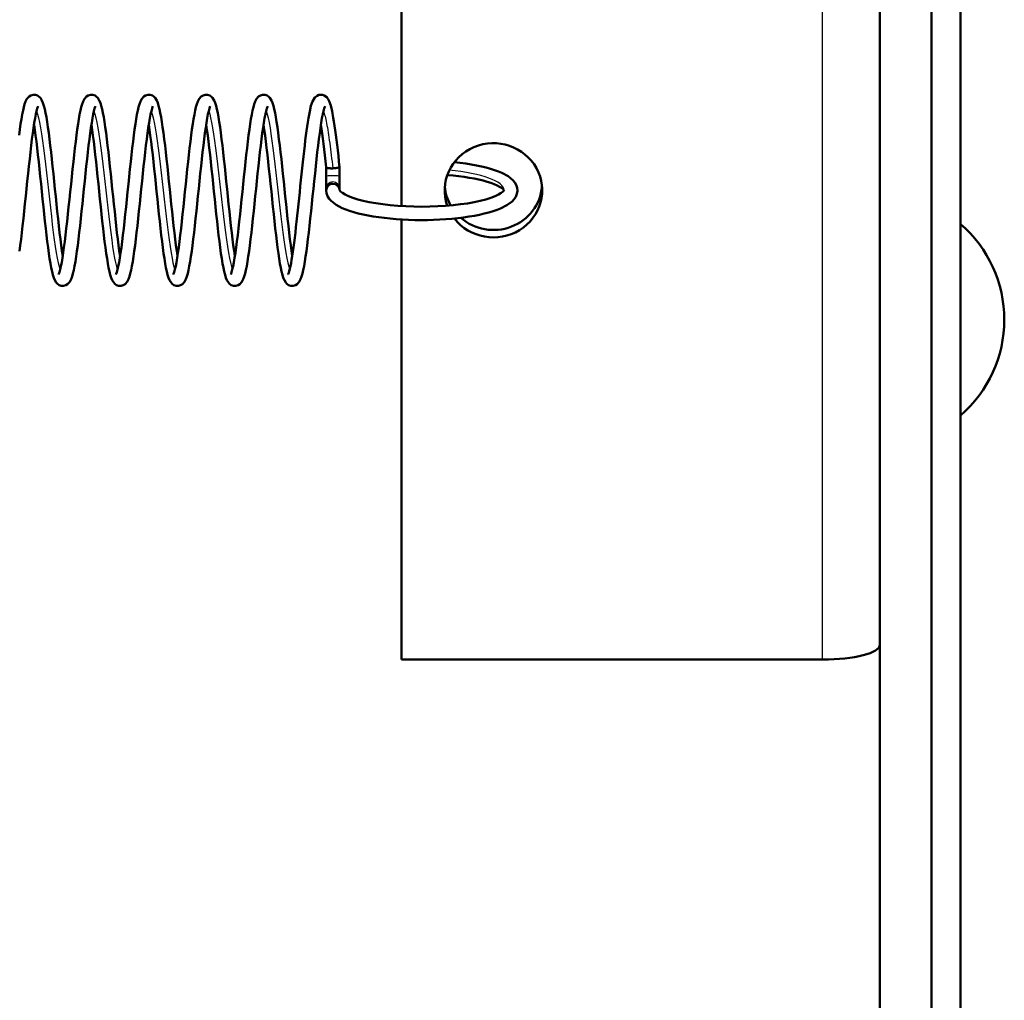
# Model space of a CAD drawing. Units: millimetres. Extents: x 0 to 4672, y -11882 to 3300.
# Drawn here: x 949 to 998, y -5977 to -5929 of the extents above; entities that cross this region are included whole.
import ezdxf

# ---------------------------------------------------------------- set-up
doc = ezdxf.new("R2010")
doc.units = ezdxf.units.MM
doc.header["$LTSCALE"] = 5.555556
doc.layers.add('Visible (ANSI)', color=7, linetype='Continuous', lineweight=50)
doc.layers.add('Visible Narrow (ANSI)', color=7, linetype='Continuous', lineweight=25)

msp = doc.modelspace()

# ---------------------------------------------------------------- linework, layer by layer
at = {"layer": 'Visible (ANSI)'}
for p, q in [((991.456, -6185.692), (991.456, -5517.057)), ((994.006, -6185.692), (994.006, -5517.057)), ((995.44, -5539.534), (995.44, -6163.215)), ((967.839, -5913.987), (967.839, -5937.937)), ((964.115, -5936.472), (964.115, -5936.022)), ((964.776, -5936.472), (964.776, -5936.021)), ((964.115, -5937.064), (964.115, -5936.472)), ((964.776, -5936.472), (964.776, -5937.064)), ((964.115, -5937.157), (964.115, -5937.064)), ((964.776, -5937.154), (964.776, -5937.064)), ((967.839, -5938.599), (967.839, -5960.328)), ((967.839, -5960.328), (988.623, -5960.328))]:
    msp.add_line(p, q, dxfattribs=at)
at = {"layer": 'Visible (ANSI)', "flags": 128}
for points in [[(948.951, -5934.437), (948.99, -5934.149), (949.028, -5933.882), (949.067, -5933.637), (949.107, -5933.414), (949.146, -5933.217), (949.185, -5933.046), (949.226, -5932.897), (949.276, -5932.765), (949.341, -5932.643), (949.447, -5932.523), (949.533, -5932.47), (949.643, -5932.438), (949.763, -5932.443), (949.868, -5932.48), (949.949, -5932.537), (950.006, -5932.597), (950.08, -5932.716), (950.131, -5932.841), (950.176, -5932.984), (950.218, -5933.149), (950.258, -5933.337), (950.297, -5933.548), (950.336, -5933.784), (950.375, -5934.045), (950.414, -5934.327), (950.452, -5934.628), (950.491, -5934.945), (950.529, -5935.279), (950.568, -5935.626), (950.607, -5935.984), (950.645, -5936.349), (950.684, -5936.72), (950.722, -5937.095), (950.761, -5937.47), (950.799, -5937.841), (950.838, -5938.208), (950.876, -5938.568), (950.915, -5938.916), (950.953, -5939.25), (950.991, -5939.569), (951.03, -5939.87), (951.068, -5940.15), (951.106, -5940.407)], [(950.902, -5941.313), (950.917, -5941.281), (950.946, -5941.196), (950.981, -5941.071), (951.017, -5940.91), (951.054, -5940.717), (951.092, -5940.496), (951.13, -5940.249), (951.168, -5939.977), (951.207, -5939.683), (951.245, -5939.371), (951.284, -5939.043), (951.322, -5938.699), (951.361, -5938.343), (951.399, -5937.98), (951.437, -5937.61), (951.476, -5937.235), (951.515, -5936.86), (951.553, -5936.488), (951.591, -5936.12), (951.63, -5935.758), (951.669, -5935.407), (951.707, -5935.069), (951.746, -5934.745), (951.784, -5934.437), (951.823, -5934.149), (951.861, -5933.882), (951.9, -5933.637), (951.94, -5933.414), (951.98, -5933.217), (952.018, -5933.046), (952.059, -5932.897), (952.109, -5932.765), (952.174, -5932.643), (952.28, -5932.523), (952.367, -5932.47), (952.477, -5932.438), (952.596, -5932.443), (952.701, -5932.48), (952.782, -5932.537), (952.839, -5932.597), (952.913, -5932.716), (952.964, -5932.841), (953.01, -5932.984), (953.051, -5933.149), (953.091, -5933.337), (953.13, -5933.548), (953.169, -5933.784), (953.208, -5934.045), (953.247, -5934.327), (953.286, -5934.628), (953.324, -5934.945), (953.363, -5935.279), (953.401, -5935.626), (953.44, -5935.984), (953.478, -5936.349), (953.517, -5936.72), (953.555, -5937.095), (953.594, -5937.47), (953.632, -5937.841), (953.671, -5938.208), (953.709, -5938.568), (953.748, -5938.916), (953.786, -5939.25), (953.825, -5939.569), (953.863, -5939.87), (953.901, -5940.15), (953.939, -5940.407)], [(953.735, -5941.313), (953.75, -5941.281), (953.78, -5941.196), (953.814, -5941.071), (953.85, -5940.91), (953.887, -5940.717), (953.925, -5940.496), (953.963, -5940.249), (954.002, -5939.977), (954.04, -5939.683), (954.078, -5939.371), (954.117, -5939.043), (954.155, -5938.699), (954.194, -5938.343), (954.232, -5937.98), (954.271, -5937.61), (954.309, -5937.235), (954.348, -5936.86), (954.386, -5936.488), (954.425, -5936.12), (954.463, -5935.758), (954.502, -5935.407), (954.54, -5935.069), (954.579, -5934.745), (954.617, -5934.437), (954.656, -5934.149), (954.695, -5933.882), (954.734, -5933.637), (954.773, -5933.414), (954.813, -5933.217), (954.851, -5933.046), (954.892, -5932.897), (954.942, -5932.765), (955.007, -5932.643), (955.113, -5932.523), (955.2, -5932.47), (955.31, -5932.438), (955.429, -5932.443), (955.535, -5932.48), (955.615, -5932.537), (955.672, -5932.597), (955.746, -5932.716), (955.798, -5932.841), (955.843, -5932.984), (955.885, -5933.149), (955.924, -5933.337), (955.963, -5933.548), (956.002, -5933.784), (956.041, -5934.045), (956.08, -5934.327), (956.119, -5934.628), (956.157, -5934.945), (956.196, -5935.279), (956.235, -5935.626), (956.273, -5935.984), (956.311, -5936.349), (956.35, -5936.72), (956.389, -5937.095), (956.427, -5937.47), (956.465, -5937.841), (956.504, -5938.208), (956.543, -5938.568), (956.581, -5938.916), (956.619, -5939.25), (956.658, -5939.569), (956.696, -5939.87), (956.734, -5940.15), (956.773, -5940.407)], [(956.569, -5941.313), (956.583, -5941.281), (956.613, -5941.196), (956.647, -5941.071), (956.683, -5940.91), (956.721, -5940.717), (956.759, -5940.496), (956.797, -5940.249), (956.835, -5939.977), (956.873, -5939.683), (956.912, -5939.371), (956.95, -5939.043), (956.988, -5938.699), (957.027, -5938.343), (957.065, -5937.98), (957.104, -5937.61), (957.142, -5937.235), (957.181, -5936.86), (957.219, -5936.488), (957.258, -5936.12), (957.296, -5935.758), (957.335, -5935.407), (957.373, -5935.069), (957.412, -5934.745), (957.451, -5934.437), (957.489, -5934.149), (957.528, -5933.882), (957.567, -5933.637), (957.606, -5933.414), (957.646, -5933.217), (957.685, -5933.046), (957.725, -5932.897), (957.775, -5932.765), (957.84, -5932.643), (957.946, -5932.523), (958.033, -5932.47), (958.143, -5932.438), (958.262, -5932.443), (958.368, -5932.48), (958.448, -5932.537), (958.505, -5932.597), (958.579, -5932.716), (958.631, -5932.841), (958.676, -5932.984), (958.718, -5933.149), (958.758, -5933.337), (958.797, -5933.548), (958.836, -5933.784), (958.875, -5934.045), (958.913, -5934.327), (958.952, -5934.628), (958.991, -5934.945), (959.029, -5935.279), (959.068, -5935.626), (959.106, -5935.984), (959.145, -5936.349), (959.183, -5936.72), (959.222, -5937.095), (959.26, -5937.47), (959.299, -5937.841), (959.337, -5938.208), (959.376, -5938.568), (959.414, -5938.916), (959.453, -5939.25), (959.491, -5939.569), (959.529, -5939.87), (959.568, -5940.15), (959.606, -5940.407)], [(959.402, -5941.313), (959.417, -5941.281), (959.446, -5941.196), (959.48, -5941.071), (959.517, -5940.91), (959.554, -5940.717), (959.592, -5940.496), (959.63, -5940.249), (959.668, -5939.977), (959.706, -5939.683), (959.745, -5939.371), (959.783, -5939.043), (959.822, -5938.699), (959.86, -5938.343), (959.899, -5937.98), (959.937, -5937.61), (959.976, -5937.235), (960.014, -5936.86), (960.053, -5936.488), (960.091, -5936.12), (960.13, -5935.758), (960.168, -5935.407), (960.207, -5935.069), (960.245, -5934.745), (960.284, -5934.437), (960.322, -5934.149), (960.361, -5933.882), (960.4, -5933.637), (960.439, -5933.414), (960.479, -5933.217), (960.518, -5933.046), (960.559, -5932.897), (960.608, -5932.765), (960.674, -5932.643), (960.779, -5932.523), (960.866, -5932.47), (960.976, -5932.438), (961.096, -5932.443), (961.201, -5932.48), (961.281, -5932.537), (961.338, -5932.597), (961.413, -5932.716), (961.464, -5932.841), (961.509, -5932.984), (961.551, -5933.149), (961.591, -5933.337), (961.63, -5933.548), (961.669, -5933.784), (961.708, -5934.045), (961.747, -5934.327), (961.785, -5934.628), (961.824, -5934.945), (961.862, -5935.279), (961.901, -5935.626), (961.939, -5935.984), (961.978, -5936.349), (962.016, -5936.72), (962.055, -5937.095), (962.093, -5937.47), (962.132, -5937.841), (962.17, -5938.208), (962.209, -5938.568), (962.247, -5938.916), (962.286, -5939.25), (962.324, -5939.569), (962.363, -5939.87), (962.401, -5940.15), (962.439, -5940.407)], [(962.235, -5941.313), (962.245, -5941.292), (962.267, -5941.236), (962.292, -5941.151), (962.32, -5941.042), (962.35, -5940.911), (962.379, -5940.76), (962.409, -5940.59), (962.44, -5940.403), (962.47, -5940.2), (962.501, -5939.981), (962.531, -5939.749), (962.562, -5939.504), (962.592, -5939.248), (962.623, -5938.982), (962.654, -5938.707), (962.685, -5938.424), (962.715, -5938.136), (962.746, -5937.843), (962.777, -5937.546), (962.808, -5937.247), (962.838, -5936.947), (962.869, -5936.649), (962.9, -5936.354), (962.931, -5936.061), (962.961, -5935.772), (962.992, -5935.491), (963.023, -5935.217), (963.053, -5934.952), (963.084, -5934.696), (963.115, -5934.451), (963.146, -5934.218), (963.177, -5934), (963.208, -5933.794), (963.239, -5933.602), (963.302, -5933.265), (963.364, -5932.993), (963.438, -5932.773), (963.555, -5932.579), (963.668, -5932.486), (963.748, -5932.451), (963.841, -5932.436), (963.936, -5932.444), (964.021, -5932.474), (964.143, -5932.564), (964.215, -5932.66), (964.264, -5932.756), (964.339, -5932.973), (964.405, -5933.244), (964.467, -5933.574), (964.499, -5933.763), (964.53, -5933.968), (964.561, -5934.187), (964.592, -5934.418), (964.623, -5934.661), (964.653, -5934.915), (964.684, -5935.178), (964.715, -5935.452), (964.746, -5935.732), (964.776, -5936.018)], [(949.894, -5933.001), (949.879, -5933.034), (949.849, -5933.118), (949.815, -5933.244), (949.779, -5933.405), (949.742, -5933.598), (949.704, -5933.819), (949.666, -5934.066), (949.628, -5934.338), (949.589, -5934.632), (949.551, -5934.944), (949.512, -5935.272), (949.474, -5935.616), (949.435, -5935.972), (949.397, -5936.335), (949.358, -5936.705), (949.32, -5937.08), (949.281, -5937.455), (949.243, -5937.826), (949.204, -5938.195), (949.166, -5938.556), (949.127, -5938.907), (949.089, -5939.245), (949.05, -5939.57), (949.012, -5939.878), (948.973, -5940.166)], [(952.727, -5933.001), (952.712, -5933.034), (952.683, -5933.118), (952.648, -5933.244), (952.612, -5933.405), (952.575, -5933.598), (952.537, -5933.819), (952.499, -5934.066), (952.461, -5934.338), (952.422, -5934.632), (952.384, -5934.944), (952.346, -5935.272), (952.307, -5935.616), (952.269, -5935.972), (952.23, -5936.335), (952.192, -5936.705), (952.153, -5937.08), (952.115, -5937.455), (952.076, -5937.826), (952.038, -5938.195), (951.999, -5938.556), (951.961, -5938.908), (951.922, -5939.245), (951.884, -5939.57), (951.845, -5939.878), (951.806, -5940.166), (951.768, -5940.433), (951.729, -5940.678), (951.689, -5940.9), (951.65, -5941.098), (951.611, -5941.269), (951.57, -5941.417), (951.52, -5941.55), (951.455, -5941.672), (951.349, -5941.792), (951.262, -5941.845), (951.152, -5941.876), (951.033, -5941.872), (950.928, -5941.834), (950.847, -5941.778), (950.79, -5941.718), (950.716, -5941.598), (950.665, -5941.473), (950.619, -5941.33), (950.578, -5941.165), (950.538, -5940.978), (950.499, -5940.767), (950.46, -5940.53), (950.421, -5940.27), (950.382, -5939.988), (950.343, -5939.687), (950.305, -5939.37), (950.266, -5939.036), (950.228, -5938.689), (950.189, -5938.331), (950.151, -5937.966), (950.112, -5937.595), (950.074, -5937.219), (950.035, -5936.845), (949.997, -5936.474), (949.958, -5936.107), (949.92, -5935.747), (949.881, -5935.399), (949.843, -5935.065), (949.804, -5934.746), (949.766, -5934.444), (949.728, -5934.165), (949.69, -5933.908)], [(955.56, -5933.001), (955.545, -5933.034), (955.516, -5933.118), (955.482, -5933.244), (955.445, -5933.405), (955.408, -5933.598), (955.37, -5933.819), (955.332, -5934.066), (955.294, -5934.338), (955.255, -5934.632), (955.217, -5934.944), (955.179, -5935.272), (955.14, -5935.616), (955.102, -5935.972), (955.063, -5936.335), (955.025, -5936.705), (954.986, -5937.08), (954.948, -5937.455), (954.909, -5937.826), (954.871, -5938.195), (954.832, -5938.556), (954.794, -5938.907), (954.755, -5939.245), (954.717, -5939.57), (954.678, -5939.878), (954.639, -5940.166), (954.601, -5940.433), (954.562, -5940.678), (954.523, -5940.9), (954.483, -5941.098), (954.444, -5941.269), (954.403, -5941.418), (954.353, -5941.55), (954.288, -5941.672), (954.182, -5941.792), (954.096, -5941.845), (953.986, -5941.876), (953.866, -5941.872), (953.761, -5941.834), (953.68, -5941.778), (953.624, -5941.718), (953.549, -5941.598), (953.498, -5941.473), (953.453, -5941.33), (953.411, -5941.165), (953.371, -5940.978), (953.332, -5940.766), (953.293, -5940.53), (953.254, -5940.27), (953.215, -5939.988), (953.177, -5939.687), (953.138, -5939.37), (953.1, -5939.036), (953.061, -5938.689), (953.022, -5938.331), (952.984, -5937.966), (952.946, -5937.595), (952.907, -5937.219), (952.868, -5936.845), (952.83, -5936.474), (952.792, -5936.107), (952.753, -5935.747), (952.715, -5935.399), (952.676, -5935.065), (952.638, -5934.746), (952.599, -5934.444), (952.561, -5934.165), (952.523, -5933.908)], [(958.393, -5933.001), (958.378, -5933.034), (958.349, -5933.118), (958.315, -5933.244), (958.278, -5933.405), (958.241, -5933.598), (958.203, -5933.819), (958.165, -5934.066), (958.127, -5934.338), (958.089, -5934.632), (958.05, -5934.944), (958.012, -5935.272), (957.973, -5935.616), (957.935, -5935.972), (957.896, -5936.335), (957.858, -5936.705), (957.819, -5937.08), (957.781, -5937.455), (957.743, -5937.826), (957.704, -5938.195), (957.665, -5938.556), (957.627, -5938.908), (957.589, -5939.245), (957.55, -5939.57), (957.511, -5939.878), (957.473, -5940.166), (957.434, -5940.433), (957.395, -5940.678), (957.356, -5940.9), (957.316, -5941.098), (957.277, -5941.269), (957.237, -5941.417), (957.187, -5941.55), (957.121, -5941.672), (957.016, -5941.792), (956.929, -5941.845), (956.819, -5941.876), (956.7, -5941.872), (956.594, -5941.834), (956.514, -5941.778), (956.457, -5941.718), (956.383, -5941.598), (956.331, -5941.473), (956.286, -5941.33), (956.244, -5941.166), (956.204, -5940.978), (956.165, -5940.767), (956.126, -5940.53), (956.087, -5940.27), (956.048, -5939.988), (956.01, -5939.687), (955.971, -5939.37), (955.933, -5939.036), (955.894, -5938.689), (955.856, -5938.331), (955.817, -5937.966), (955.779, -5937.595), (955.74, -5937.219), (955.702, -5936.845), (955.663, -5936.474), (955.625, -5936.107), (955.586, -5935.747), (955.548, -5935.399), (955.509, -5935.065), (955.471, -5934.746), (955.432, -5934.444), (955.394, -5934.165), (955.356, -5933.908)], [(961.226, -5933.001), (961.212, -5933.034), (961.182, -5933.118), (961.148, -5933.244), (961.112, -5933.405), (961.074, -5933.598), (961.037, -5933.819), (960.999, -5934.066), (960.96, -5934.338), (960.922, -5934.632), (960.884, -5934.944), (960.845, -5935.272), (960.807, -5935.616), (960.768, -5935.972), (960.73, -5936.335), (960.691, -5936.705), (960.653, -5937.08), (960.614, -5937.455), (960.576, -5937.826), (960.537, -5938.195), (960.499, -5938.556), (960.46, -5938.907), (960.422, -5939.245), (960.383, -5939.57), (960.344, -5939.878), (960.306, -5940.166), (960.267, -5940.433), (960.228, -5940.678), (960.189, -5940.9), (960.149, -5941.098), (960.111, -5941.269), (960.069, -5941.418), (960.019, -5941.55), (959.955, -5941.672), (959.849, -5941.792), (959.762, -5941.845), (959.652, -5941.876), (959.533, -5941.872), (959.427, -5941.834), (959.347, -5941.778), (959.29, -5941.718), (959.216, -5941.598), (959.164, -5941.473), (959.119, -5941.33), (959.077, -5941.165), (959.037, -5940.978), (958.998, -5940.766), (958.96, -5940.53), (958.921, -5940.27), (958.882, -5939.988), (958.843, -5939.687), (958.804, -5939.37), (958.766, -5939.036), (958.727, -5938.689), (958.689, -5938.331), (958.65, -5937.966), (958.612, -5937.595), (958.573, -5937.219), (958.535, -5936.845), (958.496, -5936.474), (958.458, -5936.107), (958.419, -5935.747), (958.381, -5935.399), (958.343, -5935.065), (958.304, -5934.746), (958.266, -5934.444), (958.227, -5934.165), (958.189, -5933.908)], [(964.06, -5933.001), (964.045, -5933.034), (964.015, -5933.118), (963.981, -5933.244), (963.945, -5933.405), (963.908, -5933.598), (963.87, -5933.819), (963.832, -5934.066), (963.794, -5934.338), (963.755, -5934.632), (963.717, -5934.944), (963.678, -5935.272), (963.64, -5935.616), (963.601, -5935.972), (963.563, -5936.335), (963.524, -5936.705), (963.486, -5937.08), (963.447, -5937.455), (963.409, -5937.827), (963.37, -5938.195), (963.332, -5938.556), (963.293, -5938.908), (963.255, -5939.246), (963.216, -5939.57), (963.178, -5939.878), (963.139, -5940.166), (963.1, -5940.433), (963.061, -5940.678), (963.022, -5940.9), (962.982, -5941.098), (962.944, -5941.269), (962.903, -5941.417), (962.854, -5941.549), (962.788, -5941.672), (962.682, -5941.792), (962.595, -5941.845), (962.485, -5941.876), (962.366, -5941.872), (962.26, -5941.834), (962.18, -5941.778), (962.123, -5941.718), (962.049, -5941.598), (961.997, -5941.473), (961.952, -5941.33), (961.91, -5941.166), (961.871, -5940.978), (961.832, -5940.767), (961.793, -5940.53), (961.754, -5940.27), (961.715, -5939.988), (961.676, -5939.687), (961.638, -5939.37), (961.599, -5939.036), (961.561, -5938.689), (961.522, -5938.331), (961.484, -5937.966), (961.445, -5937.595), (961.407, -5937.219), (961.368, -5936.845), (961.33, -5936.474), (961.291, -5936.107), (961.253, -5935.747), (961.214, -5935.399), (961.176, -5935.065), (961.137, -5934.746), (961.099, -5934.444), (961.061, -5934.165), (961.022, -5933.908)], [(964.115, -5936.023), (964.083, -5935.721), (964.05, -5935.426), (964.018, -5935.141), (963.985, -5934.866), (963.953, -5934.605), (963.92, -5934.357), (963.888, -5934.124), (963.856, -5933.908)], [(970.439, -5935.771), (970.726, -5935.802), (971.005, -5935.839), (971.274, -5935.88), (971.531, -5935.926), (971.776, -5935.977), (972.008, -5936.033), (972.227, -5936.093), (972.432, -5936.158), (972.621, -5936.226), (972.794, -5936.299), (973.095, -5936.461), (973.333, -5936.653), (973.428, -5936.767), (973.501, -5936.895), (973.547, -5937.038), (973.559, -5937.19), (973.533, -5937.34), (973.476, -5937.478), (973.394, -5937.601), (973.293, -5937.709), (973.042, -5937.893), (972.73, -5938.051), (972.55, -5938.123), (972.355, -5938.19), (972.146, -5938.252), (971.922, -5938.311), (971.684, -5938.364), (971.433, -5938.414), (971.171, -5938.459), (970.898, -5938.498), (970.617, -5938.533), (970.327, -5938.562), (970.029, -5938.586), (969.726, -5938.605), (969.42, -5938.618), (969.111, -5938.626), (968.8, -5938.628), (968.489, -5938.625), (968.18, -5938.616), (967.875, -5938.601), (967.574, -5938.581), (967.278, -5938.556), (966.989, -5938.525), (966.709, -5938.489), (966.44, -5938.448), (966.181, -5938.403), (965.933, -5938.352), (965.698, -5938.297), (965.478, -5938.238), (965.272, -5938.174), (965.081, -5938.107), (964.905, -5938.034), (964.6, -5937.873), (964.357, -5937.684), (964.26, -5937.573), (964.183, -5937.447), (964.133, -5937.305), (964.115, -5937.154)], [(964.115, -5936.023), (964.116, -5936.027), (964.118, -5936.031), (964.122, -5936.035), (964.127, -5936.039), (964.133, -5936.043), (964.14, -5936.046), (964.149, -5936.049), (964.159, -5936.052), (964.17, -5936.055), (964.183, -5936.058), (964.196, -5936.061), (964.211, -5936.063), (964.226, -5936.065), (964.243, -5936.067), (964.26, -5936.068), (964.278, -5936.07), (964.297, -5936.071), (964.317, -5936.072), (964.337, -5936.073), (964.357, -5936.073), (964.378, -5936.073), (964.399, -5936.073), (964.421, -5936.073), (964.442, -5936.073)], [(964.442, -5936.073), (964.462, -5936.072), (964.482, -5936.071), (964.502, -5936.07), (964.522, -5936.068), (964.541, -5936.067), (964.56, -5936.065), (964.578, -5936.063), (964.596, -5936.061), (964.614, -5936.059), (964.631, -5936.056), (964.646, -5936.054), (964.661, -5936.051), (964.674, -5936.048), (964.687, -5936.045), (964.698, -5936.042), (964.708, -5936.039), (964.718, -5936.036), (964.725, -5936.032), (964.732, -5936.029), (964.738, -5936.025), (964.743, -5936.021), (964.746, -5936.017), (964.749, -5936.013), (964.751, -5936.008)], [(972.895, -5937.16), (972.876, -5937.134), (972.835, -5937.091), (972.767, -5937.038), (972.673, -5936.979), (972.555, -5936.918), (972.414, -5936.856), (972.253, -5936.795), (972.071, -5936.736), (971.872, -5936.681), (971.656, -5936.628), (971.426, -5936.58), (971.181, -5936.535), (970.924, -5936.495), (970.656, -5936.459), (970.379, -5936.429), (970.094, -5936.404)], [(964.776, -5937.154), (964.785, -5937.171), (964.828, -5937.22), (964.915, -5937.289), (965.046, -5937.367), (965.218, -5937.449), (965.428, -5937.529), (965.671, -5937.606), (965.945, -5937.677), (966.245, -5937.742), (966.57, -5937.8), (966.915, -5937.85), (967.278, -5937.891), (967.655, -5937.924), (968.042, -5937.948), (968.436, -5937.962), (968.834, -5937.967), (969.233, -5937.962), (969.626, -5937.948), (970.014, -5937.925), (970.391, -5937.892), (970.754, -5937.85), (971.099, -5937.801), (971.425, -5937.743), (971.726, -5937.678), (972, -5937.606), (972.244, -5937.53), (972.455, -5937.45), (972.627, -5937.368), (972.758, -5937.288), (972.846, -5937.219), (972.89, -5937.171), (972.899, -5937.154)]]:
    msp.add_lwpolyline(points, dxfattribs=at)
at = {"layer": 'Visible (ANSI)'}
msp.add_arc((991.348, -5943.547), 6.251, 310.8932, 49.1068, dxfattribs=at)
for centre, major_axis, ratio, start_param, end_param in [((972.372, -5937.157), (-2.408, 0), 0.965926, 0.642378, 6.616436), ((964.446, -5936.021), (-0.331, 0), 0.100313, 3.141593, 3.533891), ((964.446, -5936.021), (0.331, 0), 0.258819, 0, 0.02745), ((964.446, -5937.157), (-0.331, 0), 0.965926, 4.712356, 6.288419), ((964.446, -5937.157), (-0.331, 0), 0.965926, 4.712422, 6.272187), ((964.446, -5937.157), (0.331, 0), 0.965926, 0.004233, 1.57083), ((972.372, -5936.791), (-2.408, 0), 0.965926, 0.07889, 0.499333), ((972.372, -5936.791), (2.408, 0), 0.965926, 3.977346, 6.204295), ((988.623, -5959.595), (2.833, 0), 0.258819, 4.712389, 6.283185)]:
    msp.add_ellipse(centre, major_axis=major_axis, ratio=ratio, start_param=start_param, end_param=end_param, dxfattribs=at)
at = {"layer": 'Visible Narrow (ANSI)'}
msp.add_line((988.623, -5960.328), (988.623, -5913.987), dxfattribs=at)
at = {"layer": 'Visible Narrow (ANSI)', "flags": 128}
for points in [[(949.814, -5933.257), (949.863, -5933.396), (949.911, -5933.579), (949.96, -5933.804), (950.009, -5934.071), (950.057, -5934.374), (950.106, -5934.711), (950.155, -5935.075), (950.203, -5935.462), (950.252, -5935.869), (950.301, -5936.29), (950.349, -5936.721), (950.398, -5937.157), (950.447, -5937.595), (950.495, -5938.026), (950.544, -5938.447), (950.593, -5938.853), (950.641, -5939.24), (950.69, -5939.603), (950.739, -5939.939), (950.787, -5940.243), (950.836, -5940.511), (950.885, -5940.737), (950.933, -5940.92), (950.982, -5941.059)], [(952.647, -5933.251), (952.696, -5933.395), (952.744, -5933.583), (952.793, -5933.811), (952.842, -5934.078), (952.89, -5934.379), (952.939, -5934.711), (952.988, -5935.072), (953.036, -5935.458), (953.085, -5935.865), (953.134, -5936.287), (953.182, -5936.72), (953.231, -5937.157), (953.28, -5937.594), (953.328, -5938.027), (953.377, -5938.449), (953.426, -5938.857), (953.475, -5939.244), (953.523, -5939.607), (953.572, -5939.939), (953.621, -5940.238), (953.669, -5940.503), (953.718, -5940.73), (953.767, -5940.917), (953.815, -5941.061)], [(955.48, -5933.258), (955.529, -5933.398), (955.578, -5933.581), (955.626, -5933.805), (955.675, -5934.07), (955.724, -5934.373), (955.772, -5934.709), (955.821, -5935.074), (955.87, -5935.461), (955.918, -5935.868), (955.967, -5936.29), (956.016, -5936.721), (956.064, -5937.158), (956.113, -5937.595), (956.162, -5938.027), (956.21, -5938.447), (956.259, -5938.853), (956.308, -5939.239), (956.356, -5939.602), (956.405, -5939.938), (956.454, -5940.242), (956.502, -5940.51), (956.551, -5940.738), (956.6, -5940.922), (956.648, -5941.061)], [(958.313, -5933.25), (958.362, -5933.393), (958.411, -5933.581), (958.459, -5933.81), (958.508, -5934.077), (958.557, -5934.379), (958.605, -5934.712), (958.654, -5935.073), (958.703, -5935.459), (958.752, -5935.865), (958.8, -5936.287), (958.849, -5936.719), (958.898, -5937.157), (958.946, -5937.594), (958.995, -5938.026), (959.044, -5938.448), (959.092, -5938.856), (959.141, -5939.244), (959.19, -5939.607), (959.238, -5939.94), (959.287, -5940.24), (959.336, -5940.504), (959.384, -5940.73), (959.433, -5940.915), (959.482, -5941.059)], [(961.147, -5933.258), (961.195, -5933.4), (961.244, -5933.583), (961.293, -5933.807), (961.341, -5934.071), (961.39, -5934.373), (961.439, -5934.708), (961.487, -5935.072), (961.536, -5935.461), (961.585, -5935.868), (961.633, -5936.29), (961.682, -5936.722), (961.731, -5937.158), (961.779, -5937.595), (961.828, -5938.027), (961.877, -5938.448), (961.925, -5938.854), (961.974, -5939.239), (962.023, -5939.602), (962.071, -5939.937), (962.12, -5940.24), (962.169, -5940.508), (962.217, -5940.737), (962.266, -5940.923), (962.315, -5941.063)], [(963.98, -5933.25), (963.999, -5933.3), (964.018, -5933.358), (964.038, -5933.423), (964.057, -5933.495), (964.076, -5933.574), (964.095, -5933.66), (964.115, -5933.752), (964.134, -5933.85), (964.153, -5933.954), (964.172, -5934.064), (964.192, -5934.179), (964.211, -5934.3), (964.23, -5934.425), (964.249, -5934.555), (964.269, -5934.69), (964.288, -5934.829), (964.307, -5934.973), (964.326, -5935.12), (964.346, -5935.271), (964.365, -5935.425), (964.384, -5935.583), (964.403, -5935.743), (964.423, -5935.907), (964.442, -5936.073)]]:
    msp.add_lwpolyline(points, dxfattribs=at)
at = {"layer": 'Visible Narrow (ANSI)'}
for centre, major_axis, ratio, start_param, end_param in [((968.837, -5937.161), (4.061, 0), 0.258819, 0.004661, 1.230799), ((964.446, -5936.472), (-0.331, 0), 0.100313, 3.141593, 6.283185), ((964.446, -5937.064), (-0.331, 0), 0.972032, 3.141593, 6.283185), ((968.837, -5937.161), (-4.061, 0), 0.258819, 6.279758, 6.283185)]:
    msp.add_ellipse(centre, major_axis=major_axis, ratio=ratio, start_param=start_param, end_param=end_param, dxfattribs=at)

doc.saveas('drawing.dxf')
